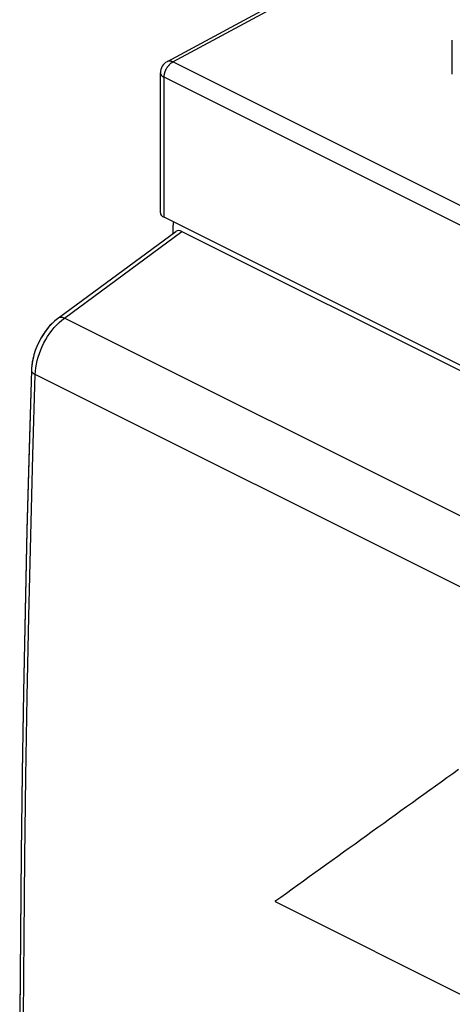
# Model space of a CAD drawing. Units: millimetres. Extents: x -24.4 to 24.3, y -29.3 to 29.
# Drawn here: x -24.4 to -15.9, y -0.8 to 18.6 of the extents above; entities that cross this region are included whole.
import ezdxf

# ---------------------------------------------------------------- set-up
doc = ezdxf.new("R2010")
doc.units = ezdxf.units.MM
doc.header["$LTSCALE"] = 16.335
for name, color, linetype in [('ASSI', 7, 'CONTINUOUS'), ('CURVE', 7, 'CONTINUOUS'), ('RACCORDO', 7, 'CONTINUOUS')]:
    doc.layers.add(name, color=color, linetype=linetype)

msp = doc.modelspace()

# ---------------------------------------------------------------- linework, layer by layer
at = {"layer": 'ASSI', "color": 7, "linetype": 'CONTINUOUS'}
for p, q in [((-21.417, 14.424), (-21.417, 14.584)), ((-23.679, 12.755), (-21.365, 14.462)), ((-21.241, 14.463), (-4.235, 5.961)), ((-24.21, 11.725), (-24.256, 10.182)), ((-24.208, 11.772), (-24.21, 11.725))]:
    msp.add_line(p, q, dxfattribs=at)
at = {"layer": 'ASSI', "color": 250, "linetype": 'CONTINUOUS'}
for p, q in [((-23.561, 12.752), (-21.241, 14.463)), ((-6.638, 4.291), (-23.561, 12.752)), ((-7.23, 3.184), (-24.137, 11.638))]:
    msp.add_line(p, q, dxfattribs=at)
at = {"layer": 'ASSI', "color": 7, "linetype": 'CONTINUOUS'}
for points in [[(-23.679, 12.755), (-23.691, 12.747), (-23.755, 12.694), (-23.816, 12.635), (-23.874, 12.571), (-23.928, 12.503), (-23.979, 12.431), (-24.025, 12.355), (-24.067, 12.276), (-24.104, 12.195), (-24.135, 12.112), (-24.162, 12.028), (-24.183, 11.943), (-24.199, 11.857), (-24.208, 11.772)], [(-24.256, 10.182), (-24.299, 8.575), (-24.336, 6.972), (-24.367, 5.371), (-24.393, 3.773), (-24.414, 2.177), (-24.429, 0.584)], [(-24.429, 0.584), (-24.439, -1.006), (-24.443, -2.524)]]:
    msp.add_lwpolyline(points, dxfattribs=at)
at = {"layer": 'ASSI', "color": 250, "linetype": 'CONTINUOUS'}
for points in [[(-24.137, 11.638), (-24.133, 11.705), (-24.125, 11.774), (-24.113, 11.843), (-24.097, 11.914), (-24.078, 11.984), (-24.055, 12.055), (-24.028, 12.125), (-23.999, 12.194), (-23.965, 12.261), (-23.929, 12.327), (-23.891, 12.391), (-23.849, 12.453), (-23.805, 12.511), (-23.76, 12.567), (-23.712, 12.619), (-23.663, 12.668)], [(-23.679, 12.755), (-23.664, 12.764), (-23.647, 12.769), (-23.627, 12.77), (-23.606, 12.768), (-23.584, 12.762), (-23.561, 12.752)], [(-23.663, 12.668), (-23.612, 12.712), (-23.561, 12.752)], [(-24.21, 11.725), (-24.21, 11.723), (-24.208, 11.707), (-24.202, 11.692), (-24.191, 11.677), (-24.177, 11.663), (-24.158, 11.65), (-24.137, 11.638)], [(-24.37, -2.612), (-24.365, -1.039), (-24.356, 0.536), (-24.34, 2.114), (-24.32, 3.695), (-24.294, 5.278), (-24.263, 6.864), (-24.226, 8.453), (-24.184, 10.044), (-24.137, 11.638)]]:
    msp.add_lwpolyline(points, dxfattribs=at)
at = {"layer": 'ASSI', "color": 7, "linetype": 'CONTINUOUS'}
for centre, major_axis, ratio, start_param, end_param in [((-21.24, 14.495), (-0.112, 0.224), 0.612295, 0.555643, 0.885844), ((-21.24, 14.243), (-0.11, 0.228), 0.608575, -0.667734, 0.113781)]:
    msp.add_ellipse(centre, major_axis=major_axis, ratio=ratio, start_param=start_param, end_param=end_param, dxfattribs=at)
at = {"layer": 'CURVE', "color": 250, "linetype": 'CONTINUOUS'}
msp.add_line((-19.405, 1.234), (-12.334, -2.301), dxfattribs=at)
msp.add_ellipse((275.549, 147.472), major_axis=(424.462, 262.332), ratio=0.08152, start_param=2.275733, end_param=2.287501, dxfattribs=at)
at = {"layer": 'RACCORDO', "color": 7, "linetype": 'CONTINUOUS'}
for p, q in [((-18.253, 19.584), (-21.535, 17.814)), ((-15.906, 17.569), (-15.906, 18.239)), ((-21.667, 14.83), (-21.667, 17.594)), ((-4.59, 6.24), (-21.594, 14.742)), ((-21.417, 14.424), (-21.417, 14.584)), ((-23.679, 12.755), (-21.365, 14.462)), ((-21.241, 14.463), (-4.235, 5.961))]:
    msp.add_line(p, q, dxfattribs=at)
at = {"layer": 'RACCORDO', "color": 250, "linetype": 'CONTINUOUS'}
for p, q in [((-18.253, 19.517), (-21.426, 17.805)), ((-4.416, 9.307), (-21.42, 17.809)), ((-21.594, 14.742), (-21.594, 17.505)), ((-4.59, 9.003), (-21.594, 17.505)), ((-23.561, 12.752), (-21.241, 14.463)), ((-6.638, 4.291), (-23.561, 12.752)), ((-7.23, 3.184), (-24.137, 11.638))]:
    msp.add_line(p, q, dxfattribs=at)
for points in [[(-21.594, 17.505), (-21.593, 17.513), (-21.593, 17.521), (-21.592, 17.53), (-21.592, 17.538), (-21.59, 17.547), (-21.589, 17.555), (-21.588, 17.564), (-21.586, 17.572), (-21.584, 17.581), (-21.582, 17.589), (-21.579, 17.598), (-21.576, 17.607), (-21.573, 17.615), (-21.57, 17.624), (-21.567, 17.632), (-21.563, 17.641), (-21.56, 17.649), (-21.556, 17.658), (-21.552, 17.666), (-21.547, 17.674), (-21.543, 17.682), (-21.538, 17.69), (-21.533, 17.698), (-21.528, 17.706), (-21.523, 17.713), (-21.518, 17.721), (-21.512, 17.728), (-21.507, 17.735), (-21.501, 17.742), (-21.495, 17.748), (-21.49, 17.755), (-21.483, 17.761), (-21.477, 17.767), (-21.471, 17.772), (-21.465, 17.778), (-21.459, 17.783), (-21.452, 17.788), (-21.446, 17.793), (-21.439, 17.797), (-21.433, 17.801), (-21.426, 17.805)], [(-21.42, 17.809), (-21.427, 17.812), (-21.433, 17.814), (-21.44, 17.817), (-21.447, 17.819), (-21.453, 17.821), (-21.46, 17.822), (-21.466, 17.824), (-21.473, 17.825), (-21.479, 17.825), (-21.485, 17.825), (-21.491, 17.825), (-21.498, 17.825), (-21.503, 17.824), (-21.509, 17.823), (-21.515, 17.822), (-21.521, 17.82), (-21.526, 17.818), (-21.531, 17.816), (-21.535, 17.814)], [(-21.667, 17.594), (-21.667, 17.593), (-21.666, 17.588), (-21.666, 17.583), (-21.665, 17.579), (-21.664, 17.574), (-21.662, 17.57), (-21.66, 17.565), (-21.658, 17.561), (-21.655, 17.556), (-21.652, 17.552), (-21.649, 17.547), (-21.645, 17.543), (-21.642, 17.539), (-21.637, 17.535), (-21.633, 17.531), (-21.628, 17.527), (-21.623, 17.523), (-21.618, 17.519), (-21.612, 17.516), (-21.606, 17.512), (-21.6, 17.509), (-21.594, 17.505)], [(-24.137, 11.638), (-24.133, 11.705), (-24.125, 11.774), (-24.113, 11.843), (-24.097, 11.914), (-24.078, 11.984), (-24.055, 12.055), (-24.028, 12.125), (-23.999, 12.194), (-23.965, 12.261), (-23.929, 12.327), (-23.891, 12.391), (-23.849, 12.453), (-23.805, 12.511), (-23.76, 12.567), (-23.712, 12.619), (-23.663, 12.668)], [(-23.679, 12.755), (-23.664, 12.764), (-23.647, 12.769), (-23.627, 12.77), (-23.606, 12.768), (-23.584, 12.762), (-23.561, 12.752)], [(-23.663, 12.668), (-23.612, 12.712), (-23.561, 12.752)], [(-24.21, 11.725), (-24.21, 11.723), (-24.208, 11.707), (-24.202, 11.692), (-24.191, 11.677), (-24.177, 11.663), (-24.158, 11.65), (-24.137, 11.638)], [(-24.37, -2.612), (-24.365, -1.039), (-24.356, 0.536), (-24.34, 2.114), (-24.32, 3.695), (-24.294, 5.278), (-24.263, 6.864), (-24.226, 8.453), (-24.184, 10.044), (-24.137, 11.638)]]:
    msp.add_lwpolyline(points, dxfattribs=at)
at = {"layer": 'RACCORDO', "color": 7, "linetype": 'CONTINUOUS'}
for points in [[(-23.679, 12.755), (-23.699, 12.74), (-23.752, 12.696), (-23.803, 12.648), (-23.852, 12.597), (-23.898, 12.542), (-23.941, 12.485), (-23.982, 12.425), (-24.02, 12.363), (-24.055, 12.298), (-24.087, 12.232), (-24.116, 12.165), (-24.141, 12.096), (-24.162, 12.027), (-24.18, 11.957), (-24.194, 11.887), (-24.204, 11.817)], [(-24.21, 11.725), (-24.257, 10.163), (-24.299, 8.562), (-24.336, 6.964), (-24.367, 5.369), (-24.393, 3.776), (-24.414, 2.186), (-24.429, 0.599), (-24.439, -0.986), (-24.443, -2.524)], [(-24.204, 11.817), (-24.209, 11.748), (-24.21, 11.725)]]:
    msp.add_lwpolyline(points, dxfattribs=at)
msp.add_arc((-21.417, 17.594), 0.25, 118.348, 180, dxfattribs=at)
for centre, major_axis, ratio, start_param, end_param in [((-21.417, 14.828), (0.25, -0.002), 0.494637, -3.138093, -2.352695), ((-21.24, 14.495), (-0.112, 0.224), 0.612295, 0.555643, 0.885844), ((-21.24, 14.243), (-0.11, 0.228), 0.608575, -0.667734, 0.113781)]:
    msp.add_ellipse(centre, major_axis=major_axis, ratio=ratio, start_param=start_param, end_param=end_param, dxfattribs=at)

doc.saveas('drawing.dxf')
